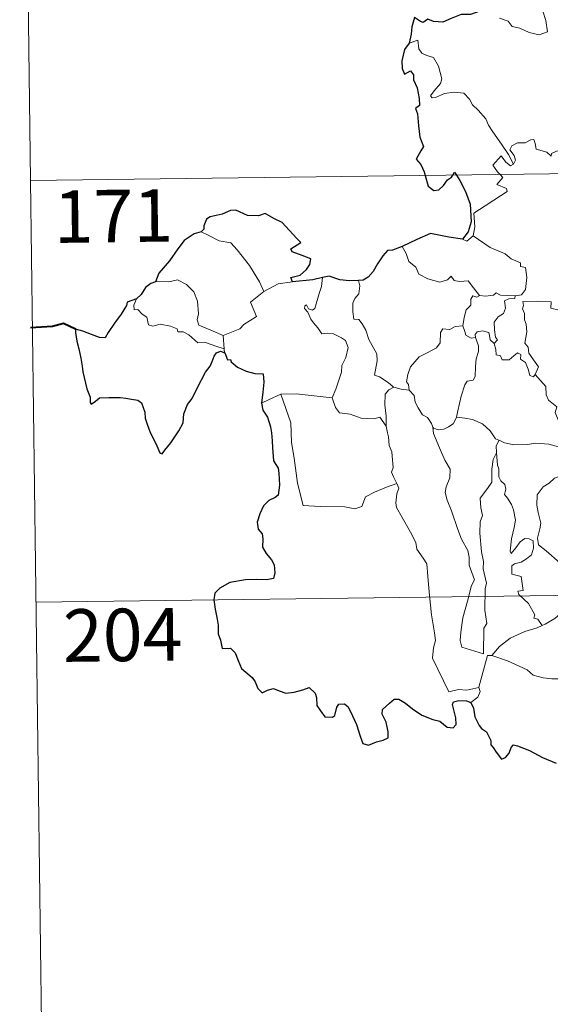
# Model space of a CAD drawing. Units: metres. Extents: x 586010 to 590503, y 4735514 to 4738541.
# Drawn here: x 586284 to 586360, y 4737453 to 4737593 of the extents above; entities that cross this region are included whole.
import ezdxf
from ezdxf.enums import TextEntityAlignment as Align

# ---------------------------------------------------------------- set-up
doc = ezdxf.new("R2010")
doc.units = ezdxf.units.M
doc.header["$MEASUREMENT"] = 0
doc.layers.add('Level 63', color=7, linetype='Continuous', lineweight=0)
doc.styles.add('Arial', font='ARIAL.TTF', dxfattribs={"height": 0.2})

msp = doc.modelspace()

# ---------------------------------------------------------------- linework, layer by layer
at = {"layer": 'Level 63', "linetype": 'Continuous', "lineweight": 0}
for points in [[(586284.16, 4737690.91, -0.74), (586285.7, 4737570.45, -0.74)], [(586352.64, 4737593.66, -0.74), (586353.86, 4737593.22, -0.74), (586354.44, 4737592.47, -0.74), (586355.5, 4737592.23, -0.74), (586356.85, 4737591.58, -0.74), (586358.29, 4737591.24, -0.74), (586359.48, 4737591.71, -0.74), (586359.23, 4737593.31, -0.74), (586358.81, 4737594.62, -0.74)], [(586354.6, 4737572.78, -0.74), (586353.91, 4737574.18, -0.74), (586352.91, 4737575.65, -0.74), (586351.67, 4737577.39, -0.74), (586351.03, 4737578.38, -0.74), (586350.65, 4737579.27, -0.74), (586349.57, 4737580.48, -0.74), (586348.78, 4737581.24, -0.74), (586348.32, 4737582.08, -0.74), (586347.54, 4737582.94, -0.74), (586346.17, 4737583.08, -0.74), (586344.77, 4737582.88, -0.74), (586343.49, 4737582.31, -0.74), (586342.99, 4737582.24, -0.74), (586342.76, 4737582.54, -0.74), (586343.31, 4737583.24, -0.74), (586344.21, 4737584.31, -0.74), (586344.4, 4737584.98, -0.74), (586343.91, 4737586.77, -0.74), (586343.2, 4737588.01, -0.74), (586342.24, 4737588.31, -0.74), (586341.54, 4737588.66, -0.74), (586341.13, 4737589.28, -0.74), (586340.98, 4737590.52, -0.74), (586339.75, 4737590.07, -0.74)], [(586285.7, 4737570.45, -0.74), (586815.35, 4737577.25, -0.74)], [(586366.13, 4737573.7, -0.74), (586366.13, 4737573.68, -0.74), (586365.06, 4737573.76, -0.74), (586364.11, 4737574.25, -0.74), (586362.32, 4737574.86, -0.74), (586361.77, 4737574.8, -0.74), (586360.73, 4737574.66, -0.74), (586360.06, 4737574.3, -0.74), (586360.01, 4737573.94, -0.74), (586359.35, 4737574.48, -0.74), (586357.84, 4737574.93, -0.74), (586357.71, 4737575.74, -0.74), (586357.52, 4737576.31, -0.74), (586357.07, 4737576.28, -0.74), (586356.28, 4737575.83, -0.74), (586355.21, 4737575.84, -0.74), (586354.39, 4737575.42, -0.74), (586354.07, 4737574.82, -0.74), (586354.73, 4737574, -0.74), (586354.92, 4737573.34, -0.74), (586354.6, 4737572.78, -0.74)], [(586352.71, 4737571.31, -0.74), (586352.33, 4737571.71, -0.74), (586351.66, 4737572.62, -0.74), (586352.88, 4737573.98, -0.74), (586353.5, 4737573.08, -0.74), (586354.18, 4737572.57, -0.74), (586354.6, 4737572.78, -0.74)], [(586348.87, 4737562.54, -0.74), (586349.12, 4737563.81, -0.74), (586348.94, 4737565.78, -0.74), (586350.56, 4737566.83, -0.74), (586351.82, 4737567.65, -0.74), (586353.71, 4737568.9, -0.74), (586353.63, 4737569.3, -0.74), (586352.25, 4737569.87, -0.74), (586353.11, 4737570.9, -0.74), (586352.71, 4737571.31, -0.74)], [(586285.7, 4737570.45, -0.74), (586287.25, 4737449.99, -0.74)], [(586310.07, 4737563.13, -0.74), (586311.07, 4737562.62, -0.74), (586312.61, 4737561.83, -0.74), (586314.28, 4737561.55, -0.74), (586315.21, 4737560.57, -0.74), (586316.95, 4737558.3, -0.74), (586318.36, 4737555.96, -0.74), (586319.01, 4737554.6, -0.74)], [(586347.35, 4737562.07, -0.74), (586347.95, 4737561.78, -0.74), (586348.87, 4737562.54, -0.74)], [(586348.87, 4737562.54, -0.74), (586351.31, 4737560.88, -0.74), (586353.44, 4737559.99, -0.74), (586354.28, 4737559.27, -0.74), (586355.62, 4737558.7, -0.74), (586355.62, 4737558.17, -0.74), (586356.34, 4737558.03, -0.74), (586356.53, 4737556.58, -0.74), (586356.34, 4737554.89, -0.74), (586355.76, 4737554.12, -0.74), (586354.85, 4737553.96, -0.74)], [(586338.74, 4737561.04, -0.74), (586339.32, 4737560, -0.74), (586339.66, 4737558.87, -0.74), (586340.68, 4737558.07, -0.74), (586341.13, 4737557.06, -0.74), (586342.4, 4737556.4, -0.74), (586344.1, 4737555.94, -0.74), (586345.18, 4737556.28, -0.74), (586345.7, 4737556.77, -0.74), (586346.13, 4737556.18, -0.74), (586346.89, 4737556.02, -0.74), (586348.15, 4737556.11, -0.74), (586348.92, 4737555.12, -0.74), (586349.76, 4737554.04, -0.74), (586349.8, 4737554.04, -0.74)], [(586313.21, 4737548.29, -0.74), (586311.41, 4737549.08, -0.74), (586309.73, 4737549.8, -0.74), (586309.46, 4737550.55, -0.74), (586309.66, 4737551.42, -0.74), (586309.53, 4737553.2, -0.74), (586309.02, 4737554.54, -0.74), (586307.95, 4737555.61, -0.74), (586306.66, 4737556.26, -0.74), (586305.45, 4737555.99, -0.74), (586303.85, 4737556.09, -0.74), (586303.54, 4737555.98, -0.74)], [(586319.01, 4737554.6, -0.74), (586321.05, 4737555.67, -0.74)], [(586321.05, 4737555.67, -0.74), (586323.08, 4737555.96, -0.74)], [(586326.29, 4737552.17, -0.74), (586326.88, 4737554.31, -0.74), (586327.2, 4737555.31, -0.74), (586327.35, 4737556.6, -0.74)], [(586332.51, 4737556.15, -0.74), (586332.68, 4737555.38, -0.74), (586332.55, 4737554.25, -0.74), (586331.97, 4737553.57, -0.74), (586331.7, 4737552.91, -0.74), (586331.68, 4737551.67, -0.74), (586331.85, 4737550.62, -0.74), (586332.57, 4737550.61, -0.74), (586333, 4737549.96, -0.74), (586333.57, 4737549.05, -0.74), (586333.97, 4737547.76, -0.74), (586334.45, 4737546.88, -0.74), (586335.12, 4737545.7, -0.74), (586335.16, 4737544.7, -0.74), (586334.77, 4737542.64, -0.74), (586335.49, 4737542.38, -0.74), (586336.72, 4737541.58, -0.74), (586337.45, 4737540.97, -0.74), (586337.52, 4737540.94, -0.74)], [(586319.01, 4737554.6, -0.74), (586317.07, 4737553.05, -0.74), (586317.95, 4737551, -0.74), (586316.15, 4737549.87, -0.74), (586315.57, 4737549.26, -0.74), (586313.21, 4737548.29, -0.74)], [(586347.37, 4737549.71, -0.74), (586347.58, 4737550.87, -0.74), (586347.88, 4737551.99, -0.74), (586348.55, 4737552.64, -0.74), (586348.54, 4737553.48, -0.74), (586348.82, 4737553.98, -0.74), (586349.38, 4737553.78, -0.74), (586349.8, 4737554.04, -0.74)], [(586349.8, 4737554.04, -0.74), (586350.62, 4737553.93, -0.74), (586351.75, 4737554.08, -0.74), (586352.15, 4737554.41, -0.74), (586352.76, 4737554.07, -0.74), (586354.85, 4737553.96, -0.74)], [(586354.85, 4737553.96, -0.74), (586354.81, 4737553.58, -0.74), (586353.95, 4737553.54, -0.74), (586353.33, 4737553.24, -0.74), (586353.47, 4737552.2, -0.74), (586353.17, 4737551.43, -0.74), (586352.41, 4737550.98, -0.74), (586351.85, 4737550.2, -0.74), (586351.9, 4737549.13, -0.74), (586352.03, 4737548.05, -0.74), (586352.32, 4737547.7, -0.74), (586351.87, 4737547.18, -0.74)], [(586300.8, 4737553.56, -0.74), (586300.45, 4737552.64, -0.74), (586300.51, 4737551.97, -0.74), (586300.99, 4737552.04, -0.74), (586301.64, 4737551.34, -0.74), (586302.31, 4737550.95, -0.74), (586302.55, 4737549.82, -0.74), (586303.15, 4737549.64, -0.74), (586304.22, 4737549.91, -0.74), (586305.66, 4737549.64, -0.74), (586306.62, 4737549.24, -0.74), (586306.71, 4737548.82, -0.74), (586307.5, 4737548.82, -0.74), (586308.31, 4737548.41, -0.74), (586309.56, 4737547.27, -0.74), (586310.69, 4737547.32, -0.74), (586312.12, 4737546.8, -0.74), (586313.32, 4737546.38, -0.74)], [(586328.72, 4737539.41, -0.74), (586329.27, 4737540.66, -0.74), (586330.08, 4737543.09, -0.74), (586330.11, 4737544, -0.74), (586330.69, 4737545.15, -0.74), (586331.02, 4737546.58, -0.74), (586330.63, 4737547.6, -0.74), (586330.07, 4737547.98, -0.74), (586328.94, 4737548.53, -0.74), (586328.04, 4737548.64, -0.74), (586327.27, 4737548.53, -0.74), (586326.71, 4737549.41, -0.74), (586326.06, 4737550.14, -0.74), (586325.69, 4737550.65, -0.74), (586325.26, 4737551.64, -0.74), (586324.79, 4737552.16, -0.74), (586324.83, 4737552.54, -0.74), (586325.09, 4737552.71, -0.74), (586325.35, 4737552.14, -0.74), (586325.92, 4737551.91, -0.74), (586326.29, 4737552.17, -0.74)], [(586357.71, 4737542.73, -0.74), (586358.17, 4737543.85, -0.74), (586357.72, 4737544.51, -0.74), (586356.82, 4737545.8, -0.74), (586356.69, 4737546.64, -0.74), (586356.23, 4737547.23, -0.74), (586356.51, 4737548.81, -0.74), (586356.43, 4737549.93, -0.74), (586356.18, 4737550.53, -0.74), (586356.17, 4737551.45, -0.74), (586355.88, 4737552.11, -0.74), (586356.02, 4737552.61, -0.74), (586355.95, 4737553.16, -0.74), (586358.05, 4737553.2, -0.74), (586359.99, 4737553.11, -0.74), (586359.96, 4737552.22, -0.74), (586361.13, 4737551.92, -0.74), (586361.46, 4737551.38, -0.74), (586361.64, 4737551.42, -0.74)], [(586339.74, 4737540.52, -0.74), (586339.63, 4737541.33, -0.74), (586339.37, 4737541.68, -0.74), (586339.54, 4737542.72, -0.74), (586339.91, 4737543.81, -0.74), (586341.18, 4737545.24, -0.74), (586342.29, 4737545.83, -0.74), (586343.63, 4737546.53, -0.74), (586344.16, 4737547.26, -0.74), (586344.21, 4737548.74, -0.74), (586344.55, 4737549.24, -0.74), (586345.51, 4737549.15, -0.74), (586346.27, 4737549.58, -0.74), (586347.37, 4737549.71, -0.74)], [(586347.37, 4737549.71, -0.74), (586347.68, 4737548.9, -0.74), (586347.83, 4737548.37, -0.74), (586348.58, 4737547.95, -0.74), (586349.21, 4737548.03, -0.74)], [(586349.21, 4737548.03, -0.74), (586349.17, 4737548.44, -0.74), (586349.43, 4737548.83, -0.74), (586350.17, 4737548.98, -0.74), (586351.09, 4737548.76, -0.74), (586351.17, 4737548.3, -0.74), (586351.27, 4737547.67, -0.74), (586351.87, 4737547.18, -0.74)], [(586313.21, 4737548.29, -0.74), (586313.32, 4737546.38, -0.74)], [(586346.48, 4737536.65, -0.74), (586346.68, 4737537.55, -0.74), (586347.17, 4737539.62, -0.74), (586347.69, 4737541.25, -0.74), (586348, 4737541.78, -0.74), (586348.84, 4737541.94, -0.74), (586349.14, 4737542.44, -0.74), (586349.19, 4737543.87, -0.74), (586349.28, 4737544.98, -0.74), (586349.61, 4737546.04, -0.74), (586349.64, 4737546.84, -0.74), (586349.21, 4737548.03, -0.74)], [(586351.87, 4737547.18, -0.74), (586352.09, 4737546.3, -0.74), (586352.14, 4737545.56, -0.74), (586352.74, 4737545.38, -0.74), (586352.99, 4737544.81, -0.74), (586354.02, 4737544.85, -0.74), (586354.65, 4737545.4, -0.74), (586355.18, 4737545.85, -0.74), (586355.66, 4737545.61, -0.74), (586355.61, 4737544.91, -0.74), (586356.33, 4737544.44, -0.74), (586356.69, 4737543.49, -0.74), (586356.97, 4737542.57, -0.74), (586357.45, 4737542.4, -0.74), (586357.71, 4737542.72, -0.74), (586357.71, 4737542.73, -0.74)], [(586313.32, 4737546.38, -0.74), (586313.33, 4737546.16, -0.74), (586313.44, 4737545.82, -0.74)], [(586362.15, 4737532.02, -0.74), (586361.66, 4737533.86, -0.74), (586361.08, 4737536.02, -0.74), (586360.58, 4737537.32, -0.74), (586360.78, 4737538.13, -0.74), (586359.6, 4737539.06, -0.74), (586359.3, 4737539.84, -0.74), (586359.21, 4737541.01, -0.74), (586357.71, 4737542.73, -0.74)], [(586318.66, 4737538.62, -0.74), (586319.74, 4737539.16, -0.74), (586321.42, 4737539.95, -0.74)], [(586321.42, 4737539.95, -0.74), (586323.62, 4737539.97, -0.74), (586328.72, 4737539.41, -0.74)], [(586321.42, 4737539.95, -0.74), (586322.84, 4737535.83, -0.74), (586322.92, 4737533.03, -0.74), (586323.31, 4737530.78, -0.74), (586323.78, 4737527.19, -0.74), (586324.62, 4737524.03, -0.74), (586327.04, 4737523.88, -0.74), (586330.55, 4737523.85, -0.74), (586331.97, 4737523.54, -0.74), (586332.98, 4737523.87, -0.74), (586333.5, 4737525.24, -0.74), (586334.77, 4737525.92, -0.74), (586336.5, 4737526.62, -0.74), (586337.99, 4737527.15, -0.74)], [(586336.46, 4737535.35, -0.74), (586336.43, 4737536.76, -0.74), (586336.24, 4737538.41, -0.74), (586336.32, 4737539.94, -0.74), (586336.81, 4737540.54, -0.74), (586337.52, 4737540.94, -0.74)], [(586337.52, 4737540.94, -0.74), (586338.61, 4737540.65, -0.74), (586339.74, 4737540.52, -0.74)], [(586339.74, 4737540.52, -0.74), (586340.45, 4737539.75, -0.74), (586340.58, 4737538.78, -0.74), (586341.02, 4737537.97, -0.74), (586341.63, 4737536.98, -0.74), (586342.33, 4737536.6, -0.74), (586342.93, 4737535.75, -0.74), (586343.13, 4737535.22, -0.74)], [(586328.71, 4737539.4, -0.74), (586328.72, 4737539.41, -0.74), (586329.21, 4737538.01, -0.74), (586329.79, 4737537.27, -0.74), (586331.3, 4737537.06, -0.74), (586332.89, 4737536.49, -0.74), (586334.7, 4737536.41, -0.74), (586335.56, 4737536.63, -0.74), (586336.46, 4737535.35, -0.74)], [(586343.13, 4737535.22, -0.74), (586343.19, 4737535.07, -0.74), (586343.88, 4737534.83, -0.74), (586344.67, 4737534.92, -0.74), (586345.32, 4737535.26, -0.74), (586346.01, 4737535.68, -0.74), (586346.45, 4737536.5, -0.74), (586346.48, 4737536.65, -0.74)], [(586346.48, 4737536.65, -0.74), (586347.65, 4737536.52, -0.74), (586348.79, 4737536.3, -0.74), (586350.17, 4737535.69, -0.74), (586351.3, 4737534.71, -0.74), (586352.04, 4737533.54, -0.74), (586352.52, 4737533.36, -0.74), (586352.55, 4737533.35, -0.74)], [(586337.99, 4737527.15, -0.74), (586337.5, 4737528.13, -0.74), (586337.21, 4737528.76, -0.74), (586337.46, 4737529.45, -0.74), (586337.32, 4737531.05, -0.74), (586337.25, 4737531.68, -0.74), (586336.89, 4737532.59, -0.74), (586336.77, 4737533.83, -0.74), (586336.62, 4737534.41, -0.74), (586336.46, 4737535.35, -0.74)], [(586343.13, 4737535.22, -0.74), (586343.21, 4737534.29, -0.74), (586344.06, 4737532.27, -0.74), (586344.83, 4737530.48, -0.74), (586345.59, 4737529.19, -0.74), (586345.51, 4737527.97, -0.74), (586345.01, 4737526.68, -0.74), (586344.85, 4737525.9, -0.74), (586345.15, 4737524.77, -0.74), (586345.77, 4737523.24, -0.74), (586346.67, 4737520.61, -0.74), (586347.19, 4737519.21, -0.74), (586348.12, 4737517.57, -0.74), (586348.29, 4737516.64, -0.74), (586348.31, 4737515.51, -0.74), (586349.05, 4737513.39, -0.74), (586348.6, 4737512.58, -0.74), (586348.03, 4737510.35, -0.74), (586347.37, 4737507.95, -0.74), (586347.11, 4737505.94, -0.74), (586347.01, 4737504.75, -0.74), (586347.24, 4737503.79, -0.74)], [(586352.55, 4737533.35, -0.74), (586352.13, 4737532.53, -0.74), (586352.2, 4737531.59, -0.74), (586352.2, 4737531.56, -0.74)], [(586352.55, 4737533.35, -0.74), (586353.32, 4737532.99, -0.74), (586354.67, 4737532.68, -0.74), (586356.6, 4737532.75, -0.74), (586357.75, 4737532.91, -0.74), (586359.66, 4737532.8, -0.74), (586361.05, 4737532.41, -0.74), (586362.15, 4737532.02, -0.74)], [(586347.24, 4737503.79, -0.74), (586350.34, 4737502.85, -0.74), (586350.39, 4737506.5, -0.74), (586350.83, 4737507.15, -0.74), (586350.51, 4737509.09, -0.74), (586350.56, 4737512.13, -0.74), (586350.78, 4737512.94, -0.74), (586350.27, 4737514.95, -0.74), (586350.33, 4737516, -0.74), (586350.05, 4737517.39, -0.74), (586349.82, 4737520.05, -0.74), (586349.87, 4737521.7, -0.74), (586350.2, 4737522.61, -0.74), (586349.94, 4737523.69, -0.74), (586349.87, 4737525.06, -0.74), (586350.93, 4737526.46, -0.74), (586351.51, 4737527.36, -0.74), (586351.54, 4737529.2, -0.74), (586351.71, 4737530.59, -0.74), (586352.2, 4737531.56, -0.74)], [(586352.2, 4737531.56, -0.74), (586352.31, 4737529.77, -0.74), (586352.53, 4737529.28, -0.74), (586352.52, 4737528.11, -0.74), (586352.83, 4737527.54, -0.74), (586353.37, 4737527.03, -0.74), (586353.53, 4737526.34, -0.74), (586353.32, 4737525.6, -0.74), (586353.78, 4737525.06, -0.74), (586354.35, 4737524.17, -0.74), (586354.6, 4737523.38, -0.74), (586354.92, 4737521.93, -0.74), (586354.72, 4737520.87, -0.74), (586354.31, 4737519.24, -0.74), (586354.12, 4737517.51, -0.74), (586354.3, 4737517.17, -0.74), (586354.93, 4737517.99, -0.74), (586355.57, 4737518.83, -0.74), (586356.23, 4737519.3, -0.74), (586356.87, 4737519.27, -0.74), (586357.4, 4737518.96, -0.74), (586357.47, 4737517.94, -0.74), (586357.2, 4737516.97, -0.74), (586356.49, 4737516.39, -0.74), (586355.72, 4737515.94, -0.74), (586354.75, 4737515.7, -0.74), (586354.4, 4737515.39, -0.74), (586354.4, 4737514.21, -0.74), (586355.69, 4737513.89, -0.74), (586356, 4737511.9, -0.74), (586355.23, 4737511.8, -0.74), (586355.37, 4737511.33, -0.74), (586356.77, 4737510, -0.74), (586357.64, 4737508.39, -0.74), (586357.52, 4737507.92, -0.74), (586358.11, 4737507.8, -0.74), (586358.69, 4737506.86, -0.74)], [(586362.58, 4737528.6, -0.74), (586361.75, 4737528.4, -0.74), (586360.47, 4737527.91, -0.74), (586359.69, 4737527.21, -0.74), (586358.83, 4737526.69, -0.74), (586358, 4737525.54, -0.74), (586357.96, 4737524.09, -0.74), (586358.12, 4737523.01, -0.74), (586358.53, 4737521.52, -0.74), (586358.37, 4737520.7, -0.74), (586358.03, 4737519.35, -0.74), (586358.17, 4737518.41, -0.74), (586359.28, 4737517.56, -0.74), (586361.21, 4737515.82, -0.74), (586362.34, 4737514.59, -0.74), (586363.05, 4737513.42, -0.74), (586363.48, 4737512.67, -0.74)], [(586337.99, 4737527.15, -0.74), (586338.27, 4737526.48, -0.74), (586337.95, 4737525.71, -0.74), (586337.85, 4737524.4, -0.74), (586337.92, 4737523.74, -0.74), (586338.74, 4737522.29, -0.74), (586339.91, 4737520.2, -0.74), (586340.67, 4737518.72, -0.74), (586340.84, 4737517.76, -0.74), (586341.71, 4737516.5, -0.74), (586342.23, 4737515.7, -0.74), (586342.39, 4737513.87, -0.74), (586342.61, 4737511.18, -0.74), (586342.9, 4737508.4, -0.74), (586343.34, 4737505.82, -0.74), (586343.49, 4737504.73, -0.74), (586343.19, 4737503.67, -0.74), (586343.07, 4737502.2, -0.74), (586345.37, 4737497.38, -0.74), (586346.77, 4737497.73, -0.74), (586347.98, 4737497.64, -0.74), (586349.69, 4737498.01, -0.74)], [(586286.48, 4737510.22, -0.74), (586727.84, 4737515.89, -0.74)], [(586363.52, 4737512.57, -0.74), (586362.82, 4737512.14, -0.74), (586362.01, 4737511.28, -0.74), (586361.57, 4737510.26, -0.74), (586361.49, 4737509.29, -0.74), (586361.29, 4737508.56, -0.74), (586360.52, 4737507.88, -0.74), (586359.13, 4737507.07, -0.74), (586358.69, 4737506.86, -0.74)], [(586358.69, 4737506.86, -0.74), (586358.01, 4737506.53, -0.74), (586356.21, 4737506.03, -0.74), (586354.15, 4737505.06, -0.74), (586352.61, 4737503.87, -0.74), (586351.52, 4737502.57, -0.74)], [(586351.52, 4737502.57, -0.74), (586353.75, 4737501.85, -0.74), (586356.55, 4737500.56, -0.74), (586357.42, 4737499.8, -0.74), (586358.86, 4737499.41, -0.74), (586360.07, 4737499.28, -0.74), (586361.45, 4737499.24, -0.74), (586363.14, 4737498.4, -0.74), (586364.12, 4737497.71, -0.74), (586364.92, 4737497.53, -0.74), (586366.27, 4737497.97, -0.74), (586367.79, 4737498.75, -0.74), (586369.04, 4737499.97, -0.74), (586370.42, 4737501.51, -0.74), (586371.25, 4737502.81, -0.74), (586372.08, 4737504.1, -0.74), (586372.87, 4737505.67, -0.74)], [(586349.69, 4737498.01, -0.74), (586349.68, 4737498.06, -0.74), (586350.93, 4737502.58, -0.74), (586351.52, 4737502.57, -0.74)], [(586348.55, 4737495.86, -0.74), (586349.51, 4737496.64, -0.74), (586349.84, 4737497.43, -0.74), (586349.69, 4737498.01, -0.74)]]:
    msp.add_polyline3d(points, dxfattribs=at)
at = {"layer": 'Level 63', "linetype": 'Continuous', "lineweight": 30}
for points in [[(586351.72, 4737595.35, -0.74), (586350.83, 4737594.9, -0.74), (586349.79, 4737594.66, -0.74), (586348.5, 4737594.16, -0.74), (586347.14, 4737594.19, -0.74), (586345.73, 4737593.58, -0.74), (586344.53, 4737593.08, -0.74), (586343.2, 4737593.17, -0.74), (586342.4, 4737593.5, -0.74), (586341.73, 4737593.01, -0.74), (586341.36, 4737593.19, -0.74), (586340.51, 4737593.75, -0.74), (586340.1, 4737592.39, -0.74), (586340.02, 4737591.36, -0.74), (586339.75, 4737590.07, -0.74)], [(586339.75, 4737590.07, -0.74), (586339.05, 4737589.16, -0.74), (586338.68, 4737587.54, -0.74), (586338.73, 4737586.44, -0.74), (586339.07, 4737585.66, -0.74), (586339.9, 4737586.14, -0.74), (586340.35, 4737585.54, -0.74), (586340.36, 4737584.82, -0.74), (586340.85, 4737583.68, -0.74), (586341.17, 4737582.19, -0.74), (586341.19, 4737581.16, -0.74), (586340.61, 4737580.73, -0.74), (586340.9, 4737579.99, -0.74), (586341.04, 4737578.26, -0.74), (586341.27, 4737576.64, -0.74), (586341.76, 4737575.33, -0.74), (586341.41, 4737574.7, -0.74), (586340.71, 4737573.52, -0.74), (586341.41, 4737572.75, -0.74), (586341.89, 4737571.68, -0.74), (586342.03, 4737571.17, -0.74)], [(586342.03, 4737571.17, -0.74), (586342.44, 4737569.63, -0.74), (586343.23, 4737569, -0.74), (586343.98, 4737569.12, -0.74), (586344.61, 4737569.72, -0.74), (586345.19, 4737570.54, -0.74), (586345.76, 4737570.94, -0.74), (586345.95, 4737571.22, -0.74)], [(586345.95, 4737571.22, -0.74), (586346.22, 4737571.63, -0.74), (586346.47, 4737571.23, -0.74)], [(586346.47, 4737571.23, -0.74), (586346.96, 4737570.43, -0.74), (586347.78, 4737568.87, -0.74), (586348.42, 4737567.06, -0.74), (586348.56, 4737564.55, -0.74), (586348.15, 4737563.1, -0.74), (586347.35, 4737562.07, -0.74)], [(586323.08, 4737555.96, -0.74), (586322.86, 4737556.61, -0.74), (586324.2, 4737556.95, -0.74), (586325.09, 4737557.72, -0.74), (586325.57, 4737558.46, -0.74), (586325.71, 4737559.27, -0.74), (586324.48, 4737559.76, -0.74), (586323.03, 4737560.26, -0.74), (586322.84, 4737560.68, -0.74), (586324.27, 4737561.61, -0.74), (586323.63, 4737562.23, -0.74), (586321.6, 4737564.46, -0.74), (586320.4, 4737565.01, -0.74), (586319.16, 4737565.76, -0.74), (586318.24, 4737565.4, -0.74), (586316.64, 4737565.47, -0.74), (586314.99, 4737566.22, -0.74), (586314.23, 4737566.17, -0.74), (586313.05, 4737565.64, -0.74), (586311.33, 4737565.24, -0.74), (586310.81, 4737564.95, -0.74), (586310.42, 4737563.96, -0.74), (586310.41, 4737563.52, -0.74), (586310.07, 4737563.13, -0.74)], [(586310.07, 4737563.13, -0.74), (586309.03, 4737562.84, -0.74), (586307.63, 4737561.86, -0.74), (586306.71, 4737560.68, -0.74), (586305.51, 4737558.98, -0.74), (586304.01, 4737557.21, -0.74), (586303.54, 4737555.98, -0.74)], [(586347.35, 4737562.07, -0.74), (586345.37, 4737562.36, -0.74), (586342.79, 4737562.87, -0.74), (586340.82, 4737562, -0.74), (586338.74, 4737561.04, -0.74)], [(586338.74, 4737561.04, -0.74), (586337.37, 4737560.5, -0.74), (586336.63, 4737560.44, -0.74), (586335.98, 4737559.68, -0.74), (586335.21, 4737558.54, -0.74), (586334.6, 4737557.44, -0.74), (586333.89, 4737556.63, -0.74), (586333.17, 4737556.23, -0.74), (586332.51, 4737556.15, -0.74)], [(586332.51, 4737556.15, -0.74), (586331.23, 4737556.14, -0.74), (586329.84, 4737556.26, -0.74), (586328.3, 4737556.77, -0.74), (586327.35, 4737556.6, -0.74)], [(586303.54, 4737555.98, -0.74), (586302.86, 4737555.73, -0.74), (586302.09, 4737555.15, -0.74), (586301.47, 4737554.18, -0.74), (586300.8, 4737553.56, -0.74)], [(586327.35, 4737556.6, -0.74), (586325.98, 4737556.24, -0.74), (586323.08, 4737555.96, -0.74)], [(586300.8, 4737553.56, -0.74), (586299.51, 4737553.07, -0.74), (586299.42, 4737552.6, -0.74), (586298.63, 4737551.37, -0.74), (586297.7, 4737550.07, -0.74), (586296.79, 4737548.74, -0.74), (586296.33, 4737547.99, -0.74), (586295.53, 4737548.02, -0.74), (586294.41, 4737548.46, -0.74), (586293.18, 4737548.91, -0.74), (586292.14, 4737549.19, -0.74), (586292.11, 4737548.76, -0.74), (586292.32, 4737547.51, -0.74), (586292.61, 4737546.38, -0.74), (586292.88, 4737545.06, -0.74), (586293.07, 4737543.94, -0.74), (586293.18, 4737543.13, -0.74), (586293.76, 4737540.7, -0.74), (586294.19, 4737539.49, -0.74), (586294.21, 4737538.72, -0.74), (586294.35, 4737538.49, -0.74), (586294.97, 4737538.93, -0.74), (586295.55, 4737539.39, -0.74), (586296.86, 4737539.46, -0.74), (586298.48, 4737539.45, -0.74), (586299.3, 4737539.37, -0.74), (586300.13, 4737539.23, -0.74), (586300.99, 4737539.08, -0.74), (586301.55, 4737538.68, -0.74), (586301.99, 4737537.34, -0.74), (586302.07, 4737536.51, -0.74), (586302.34, 4737535.62, -0.74), (586302.72, 4737534.61, -0.74), (586303.73, 4737532.53, -0.74), (586304.15, 4737531.56, -0.74), (586304.5, 4737531.4, -0.74), (586304.85, 4737531.94, -0.74), (586305.7, 4737532.99, -0.74), (586306.86, 4737534.69, -0.74), (586307.47, 4737535.84, -0.74), (586307.56, 4737537.1, -0.74), (586308.1, 4737538.44, -0.74), (586308.76, 4737539.29, -0.74), (586309.48, 4737540.78, -0.74), (586310.69, 4737543.07, -0.74), (586311.32, 4737543.94, -0.74), (586311.63, 4737544.57, -0.74), (586311.89, 4737545.34, -0.74), (586312.26, 4737545.84, -0.74), (586312.82, 4737546.05, -0.74), (586313.44, 4737545.82, -0.74)], [(586313.44, 4737545.82, -0.74), (586313.81, 4737544.84, -0.74), (586314.23, 4737544.89, -0.74), (586314.32, 4737544.54, -0.74), (586315.22, 4737543.77, -0.74), (586316.48, 4737543.2, -0.74), (586317.71, 4737542.89, -0.74), (586318.92, 4737542.81, -0.74), (586319, 4737541.66, -0.74), (586318.87, 4737540.22, -0.74), (586318.66, 4737538.62, -0.74)], [(586318.66, 4737538.62, -0.74), (586318.86, 4737537.65, -0.74), (586319.51, 4737536.65, -0.74), (586319.96, 4737535.27, -0.74), (586320.1, 4737534.38, -0.74), (586320.2, 4737533.24, -0.74), (586320.22, 4737532.25, -0.74), (586320.37, 4737530.39, -0.74), (586321.05, 4737529.37, -0.74), (586321.12, 4737528.65, -0.74), (586321.22, 4737526.91, -0.74), (586321.04, 4737525.52, -0.74), (586320.59, 4737525.15, -0.74), (586319.71, 4737524.74, -0.74), (586318.94, 4737523.99, -0.74), (586318.4, 4737522.82, -0.74), (586318.04, 4737521.66, -0.74), (586318.2, 4737520.63, -0.74), (586318.77, 4737519.97, -0.74), (586318.83, 4737519.25, -0.74), (586318.82, 4737518.09, -0.74), (586319.31, 4737517.18, -0.74), (586320.1, 4737516.24, -0.74), (586320.48, 4737515.54, -0.74), (586320.57, 4737514.38, -0.74), (586320.35, 4737513.57, -0.74), (586319.41, 4737513.39, -0.74), (586317.97, 4737513.44, -0.74), (586316.37, 4737513.39, -0.74), (586314.12, 4737513.04, -0.74), (586312.7, 4737512.23, -0.74), (586311.99, 4737511.49, -0.74), (586311.86, 4737510.54, -0.74), (586312.06, 4737509.19, -0.74), (586312.35, 4737507.79, -0.74), (586312.48, 4737506.94, -0.74), (586312.49, 4737505.7, -0.74), (586312.81, 4737504.77, -0.74), (586313.06, 4737503.61, -0.74), (586314.23, 4737503.63, -0.74), (586314.88, 4737502.99, -0.74), (586315.31, 4737501.89, -0.74), (586315.81, 4737500.73, -0.74), (586317.33, 4737499.45, -0.74), (586317.75, 4737498.82, -0.74), (586318.15, 4737497.86, -0.74), (586318.75, 4737497.24, -0.74), (586319.5, 4737497.64, -0.74), (586320.36, 4737497.88, -0.74), (586321.18, 4737497.54, -0.74), (586322.14, 4737497.2, -0.74), (586323.33, 4737497.33, -0.74), (586324.56, 4737497.7, -0.74), (586325.48, 4737498, -0.74), (586326.32, 4737497.22, -0.74), (586326.49, 4737496.6, -0.74), (586326.56, 4737495.47, -0.74), (586327.08, 4737494.69, -0.74), (586327.68, 4737493.84, -0.74), (586328.79, 4737493.77, -0.74), (586329.1, 4737494.02, -0.74), (586329.41, 4737495.21, -0.74), (586329.69, 4737495.66, -0.74), (586330.48, 4737495.7, -0.74), (586331.04, 4737495.24, -0.74), (586331.66, 4737493.95, -0.74), (586332.23, 4737492.74, -0.74), (586332.73, 4737491.07, -0.74), (586333.13, 4737490.02, -0.74), (586333.93, 4737489.8, -0.74), (586335.08, 4737490.28, -0.74), (586336, 4737490.51, -0.74), (586336.73, 4737490.82, -0.74), (586336.73, 4737491.7, -0.74), (586336.45, 4737493.06, -0.74), (586335.86, 4737494.19, -0.74), (586335.93, 4737494.86, -0.74), (586336.91, 4737495.77, -0.74), (586337.6, 4737496.34, -0.74), (586338.26, 4737496.34, -0.74), (586339.21, 4737495.76, -0.74), (586340.22, 4737494.99, -0.74), (586341.55, 4737494.07, -0.74), (586343.13, 4737493.47, -0.74), (586344.12, 4737493.22, -0.74), (586345.14, 4737492.36, -0.74), (586346, 4737492.27, -0.74), (586346.43, 4737492.72, -0.74), (586346.37, 4737493.69, -0.74), (586345.89, 4737495.57, -0.74), (586346.07, 4737495.98, -0.74), (586346.82, 4737496.17, -0.74), (586347.93, 4737496.11, -0.74), (586348.55, 4737495.86, -0.74)], [(586348.55, 4737495.86, -0.74), (586348.91, 4737495.07, -0.74), (586349.08, 4737493.85, -0.74), (586349.7, 4737492.6, -0.74), (586350.03, 4737492.18, -0.74), (586350.75, 4737491.7, -0.74), (586351.4, 4737490.44, -0.74), (586351.36, 4737489.82, -0.74), (586351.71, 4737489.46, -0.74), (586352.15, 4737488.8, -0.74), (586352.91, 4737487.78, -0.74), (586353.48, 4737488, -0.74), (586353.99, 4737488.66, -0.74), (586354.26, 4737489.47, -0.74), (586354.61, 4737489.82, -0.74), (586355.19, 4737489.71, -0.74), (586356.89, 4737489.04, -0.74), (586358.76, 4737488.03, -0.74), (586360.69, 4737487.21, -0.74)]]:
    msp.add_polyline3d(points, dxfattribs=at)
at = {"layer": 'Level 63', "linetype": 'Continuous', "lineweight": 40}
msp.add_polyline3d([(586292.14, 4737549.19, -0.74), (586290.4, 4737550.02, -0.74), (586288.83, 4737549.58, -0.74), (586285.68, 4737549.42, -0.74)], dxfattribs=at)

# ---------------------------------------------------------------- texts
at = {"layer": 'Level 63', "linetype": 'Continuous', "lineweight": 13, "style": 'Arial'}
for s, p in [('171', (586297.52, 4737565.38, -0.74)), ('204', (586298.85, 4737505.53, -0.74))]:
    msp.add_text(s, height=7.5, rotation=0.7361, dxfattribs=at).set_placement(p, align=Align.MIDDLE_CENTER)

doc.saveas('drawing.dxf')
